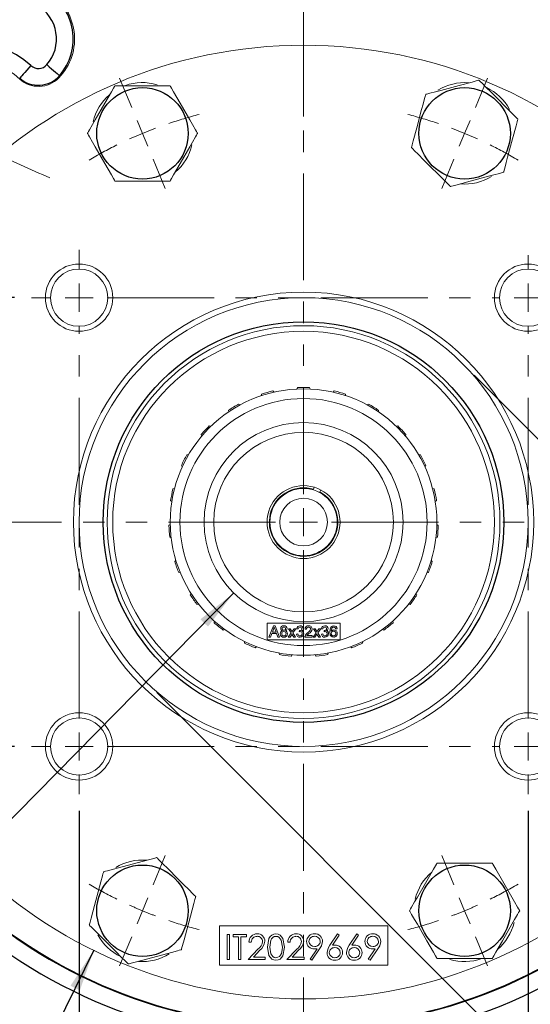
# Model space of a CAD drawing. Units: millimetres. Extents: x 0 to 1791, y 0 to 1260.
# Drawn here: x 1379 to 1470, y 321 to 496 of the extents above; entities that cross this region are included whole.
import ezdxf

# ---------------------------------------------------------------- set-up
doc = ezdxf.new("R2010")
doc.units = ezdxf.units.MM
doc.header["$LTSCALE"] = 3
doc.linetypes.add('SLD-Combinazione-di-due-tratteggi', pattern=[12.7, 6.35, -1.27, 1.27, -1.27, 1.27, -1.27])
doc.linetypes.add('SLD-Solido', pattern=[0])
doc.layers.add('BORDI-TANGENTI', color=3, linetype='SLD-Solido')
doc.layers.add('QUOTE', color=5, linetype='SLD-Solido')
doc.styles.add('SLDTEXTSTYLE0', font='TXT', dxfattribs={"width": 0.75})
doc.dimstyles.new('SLDDIMSTYLE0', dxfattribs={"dimtxt": 16.8, "dimasz": 7.5, "dimexe": 0, "dimexo": 0.0625, "dimgap": 4.2, "dimtad": 1, "dimtoh": 1, "dimrnd": 1e-09, "dimzin": 12, "dimdsep": 46, "dimtxsty": 'SLDTEXTSTYLE0', "dimsah": 1, "dimcen": 0.09, "dimadec": 0, "dimazin": 0, "dimtfac": 1, "dimtofl": 0, "dimtmove": 0, "dimatfit": 3, "dimfxl": 0, "dimfrac": 2, "dimtolj": 1, "dimtzin": 12, "dimarcsym": 0})
doc.dimstyles.new('SLDDIMSTYLE1', dxfattribs={"dimtxt": 16.8, "dimasz": 7.5, "dimexe": 0, "dimexo": 0.0625, "dimgap": 4.2, "dimtad": 1, "dimtoh": 1, "dimrnd": 1e-09, "dimzin": 12, "dimdsep": 46, "dimtxsty": 'SLDTEXTSTYLE0', "dimsah": 1, "dimcen": 0.09, "dimadec": 0, "dimazin": 0, "dimtfac": 1, "dimtofl": 0, "dimtmove": 0, "dimatfit": 3, "dimfxl": 0, "dimfrac": 2, "dimtolj": 1, "dimtzin": 12, "dimarcsym": 0})
doc.dimstyles.new('SLDDIMSTYLE4', dxfattribs={"dimtxt": 16.8, "dimasz": 7.5, "dimexe": 0, "dimexo": 0.0625, "dimgap": 4.2, "dimtad": 0, "dimtih": 1, "dimtoh": 1, "dimrnd": 1e-09, "dimzin": 12, "dimdsep": 46, "dimtxsty": 'SLDTEXTSTYLE0', "dimsah": 1, "dimcen": 0, "dimadec": 0, "dimazin": 0, "dimtfac": 1, "dimtofl": 0, "dimtmove": 0, "dimatfit": 3, "dimfxl": 0, "dimfrac": 2, "dimtolj": 1, "dimtzin": 12, "dimarcsym": 0})

# ---------------------------------------------------------------- blocks, each defined once
blk = doc.blocks.new('*D56')
at = {"layer": 'QUOTE'}
for p, q in [((1236.17, 579.28), (1177.28, 579.28)), ((1180.28, 579.28), (1180.28, 333.78)), ((1241.81, 333.78), (1177.28, 333.78))]:
    blk.add_line(p, q, dxfattribs=at)
for points in [[(1180.28, 579.28), (1179.35, 571.78), (1181.21, 571.78)], [(1180.28, 333.78), (1181.21, 341.28), (1179.35, 341.28)]]:
    blk.add_solid(points, dxfattribs=at)
at = {"layer": 'QUOTE', "insert": (1158.62, 426.44), "char_height": 16.8, "attachment_point": 1, "rotation": 90, "style": 'SLDTEXTSTYLE0'}
blk.add_mtext('245,50', dxfattribs=at)
blk = doc.blocks.new('*D58')
at = {"layer": 'QUOTE'}
for p, q in [((1417.37, 394.09), (1263.25, 237.49)), ((1263.25, 237.49), (1039.01, 237.49))]:
    blk.add_line(p, q, dxfattribs=at)
blk.add_solid([(1417.37, 394.09), (1411.45, 389.4), (1412.78, 388.09)], dxfattribs=at)
at = {"layer": 'QUOTE', "insert": (1043.77, 259.15), "char_height": 16.8, "attachment_point": 1, "style": 'SLDTEXTSTYLE0'}
blk.add_mtext('A8x32x36 DIN 5462', dxfattribs=at)
blk = doc.blocks.new('*D59')
at = {"layer": 'QUOTE'}
for p, q in [((1392.42, 330.39), (1327.06, 196.95)), ((1327.06, 196.95), (1083.99, 196.95))]:
    blk.add_line(p, q, dxfattribs=at)
blk.add_solid([(1392.42, 330.39), (1388.29, 324.07), (1389.96, 323.25)], dxfattribs=at)
at = {"layer": 'QUOTE', "insert": (1088.75, 218.61), "char_height": 16.8, "attachment_point": 1, "style": 'SLDTEXTSTYLE0'}
blk.add_mtext('pump pad IT1048019', dxfattribs=at)
blk = doc.blocks.new('SW_SYMBOL_HOLE_DEPTH')
at = {"layer": 'QUOTE', "color": 0}
for p, q in [((0, 2625), (2400, 2625)), ((1200, 2625), (1200, 225)), ((300, 1665), (1200, 225)), ((2100, 1665), (1200, 225))]:
    blk.add_line(p, q, dxfattribs=at)
blk = doc.blocks.new('*D60')
at = {"layer": 'QUOTE'}
for p, q in [((1734.81, 372.73), (1734.81, 657.83)), ((1472.81, 372.73), (1737.81, 372.73)), ((1734.81, 372.73), (1734.81, 360.73)), ((1472.81, 360.73), (1737.81, 360.73)), ((1734.81, 360.73), (1734.81, 353.23))]:
    blk.add_line(p, q, dxfattribs=at)
for points in [[(1734.81, 372.73), (1735.74, 380.23), (1733.88, 380.23)], [(1734.81, 360.73), (1733.88, 353.23), (1735.74, 353.23)]]:
    blk.add_solid(points, dxfattribs=at)
at = {"layer": 'QUOTE', "xscale": 0.007153125000000001, "yscale": 0.007153125000000001, "zscale": 0.007153125000000001, "rotation": 90.00000000000081}
blk.add_blockref('SW_SYMBOL_HOLE_DEPTH', (1732.48, 604.24), dxfattribs=at)
at = {"layer": 'QUOTE', "char_height": 16.8, "attachment_point": 1, "rotation": 90, "style": 'SLDTEXTSTYLE0'}
for s, insert in [('14', (1712.9, 628.24)), ('x1.75 ', (1712.9, 543.83)), ('12', (1713.15, 519.01)), ('n°4 holes M', (1713.15, 394.92))]:
    blk.add_mtext(s, dxfattribs=dict(at, insert=insert))
blk = doc.blocks.new('*D61')
at = {"layer": 'QUOTE'}
for p, q in [((1389.81, 355.23), (1389.81, 187)), ((1469.81, 355.23), (1469.81, 187)), ((1389.81, 190), (1469.81, 190))]:
    blk.add_line(p, q, dxfattribs=at)
for points in [[(1389.81, 190), (1397.31, 189.07), (1397.31, 190.93)], [(1469.81, 190), (1462.31, 190.93), (1462.31, 189.07)]]:
    blk.add_solid(points, dxfattribs=at)
at = {"layer": 'QUOTE', "insert": (1415.9, 211.66), "char_height": 16.8, "attachment_point": 1, "style": 'SLDTEXTSTYLE0'}
blk.add_mtext('80', dxfattribs=at)
blk = doc.blocks.new('*D62')
at = {"layer": 'QUOTE'}
for p, q in [((1378.31, 446.73), (1211.83, 446.73)), ((1214.83, 366.73), (1214.83, 446.73)), ((1378.31, 366.73), (1211.83, 366.73))]:
    blk.add_line(p, q, dxfattribs=at)
for points in [[(1214.83, 446.73), (1213.9, 439.23), (1215.76, 439.23)], [(1214.83, 366.73), (1215.76, 374.23), (1213.9, 374.23)]]:
    blk.add_solid(points, dxfattribs=at)
at = {"layer": 'QUOTE', "insert": (1193.17, 397.69), "char_height": 16.8, "attachment_point": 1, "rotation": 90, "style": 'SLDTEXTSTYLE0'}
blk.add_mtext('80', dxfattribs=at)
blk = doc.blocks.new('*D63')
at = {"layer": 'QUOTE'}
for p, q in [((1460.22, 432.89), (1515.08, 378.03)), ((1403.65, 376.32), (1464.51, 315.46)), ((1525.68, 367.42), (1527.08, 366.03)), ((1537.68, 355.42), (1631.16, 261.94)), ((1475.11, 304.85), (1574.59, 205.37)), ((1572.47, 207.5), (1629.04, 264.06))]:
    blk.add_line(p, q, dxfattribs=at)
for points in [[(1629.04, 264.06), (1623.08, 259.42), (1624.4, 258.1)], [(1572.47, 207.5), (1578.43, 212.14), (1577.12, 213.46)]]:
    blk.add_solid(points, dxfattribs=at)
at = {"layer": 'QUOTE', "char_height": 16.8, "attachment_point": 1, "rotation": 45, "style": 'SLDTEXTSTYLE0'}
for s, insert in [('80', (1583.43, 249.08)), ('%%c', (1565.52, 231.17))]:
    blk.add_mtext(s, dxfattribs=dict(at, insert=insert))
blk = doc.blocks.new('SW_CENTERMARKSYMBOL_21')
at = {"color": 0, "linetype": 'SLD-Combinazione-di-due-tratteggi', "lineweight": 0}
blk.add_line((69.29, -33.7), (69.29, -132.12), dxfattribs=at)
blk = doc.blocks.new('SW_CENTERMARKSYMBOL_22')
at = {"color": 0, "linetype": 'SLD-Combinazione-di-due-tratteggi', "lineweight": 0}
blk.add_arc((60, -103.92), 120, 242.3873, 247.8782, dxfattribs=at)
blk = doc.blocks.new('SW_CENTERMARKSYMBOL_23')
at = {"color": 0, "linetype": 'SLD-Combinazione-di-due-tratteggi', "lineweight": 0}
for p, q in [((38.68, 45.21), (36.51, 50.43)), ((99.91, 45.21), (102.07, 50.43)), ((40.59, 40.59), (39.63, 42.9)), ((69.29, -23.7), (69.29, 43.09)), ((97.99, 40.59), (98.95, 42.9)), ((40.59, 40.59), (41.55, 38.28)), ((97.99, 40.59), (97.04, 38.28)), ((42.5, 35.97), (44.66, 30.75)), ((96.08, 35.97), (93.92, 30.75)), ((69.29, -28.7), (69.29, -26.2)), ((64.29, -28.7), (-123.57, -28.7)), ((69.29, -28.7), (66.79, -28.7)), ((69.29, -28.7), (69.29, -31.2)), ((69.29, -28.7), (71.79, -28.7)), ((74.29, -28.7), (261.18, -28.7)), ((69.29, -33.7), (69.29, -211.39)), ((42.5, -93.37), (44.66, -88.15)), ((96.08, -93.37), (93.92, -88.15)), ((40.59, -97.99), (41.55, -95.68)), ((97.99, -97.99), (97.04, -95.68)), ((40.59, -97.99), (39.63, -100.3)), ((97.99, -97.99), (98.95, -100.3)), ((38.68, -102.61), (36.51, -107.83)), ((99.91, -102.61), (102.07, -107.83))]:
    blk.add_line(p, q, dxfattribs=at)
for start, end in [(104.3653, 108.6803), (71.3197, 75.6347), (112.5, 114.4099), (110.5901, 112.5), (67.5, 69.4099), (65.5901, 67.5), (116.3197, 120.6347), (59.3653, 63.6803), (239.3653, 243.6803), (296.3197, 300.6347), (245.5901, 247.5), (247.5, 249.4099), (290.5901, 292.5), (292.5, 294.4099), (251.3197, 255.6347), (284.3653, 288.6803)]:
    blk.add_arc((69.29, -28.7), 75, start, end, dxfattribs=at)
blk = doc.blocks.new('SW_CENTERMARKSYMBOL_24')
at = {"color": 0, "linetype": 'SLD-Combinazione-di-due-tratteggi', "lineweight": 0}
for p, q in [((0, 5), (0, 8.5)), ((80, 5), (80, 7.6)), ((0, 0), (0, 2.5)), ((80, 0), (80, 2.5)), ((-5, 0), (-8.5, 0)), ((0, 0), (-2.5, 0)), ((0, 0), (0, -2.5)), ((0, 0), (2.5, 0)), ((5, 0), (75, 0)), ((80, 0), (77.5, 0)), ((80, 0), (80, -2.5)), ((80, 0), (82.5, 0)), ((85, 0), (87.6, 0)), ((0, -75), (0, -5)), ((80, -75), (80, -5)), ((0, -80), (0, -77.5)), ((80, -80), (80, -77.5)), ((-5, -80), (-8.5, -80)), ((0, -80), (-2.5, -80)), ((0, -80), (0, -82.5)), ((0, -80), (2.5, -80)), ((5, -80), (75, -80)), ((80, -80), (77.5, -80)), ((80, -80), (80, -82.5)), ((80, -80), (82.5, -80)), ((85, -80), (88.5, -80)), ((0, -85), (0, -88.5)), ((80, -85), (80, -88.5))]:
    blk.add_line(p, q, dxfattribs=at)

msp = doc.modelspace()

# ---------------------------------------------------------------- linework, layer by layer
at = {"color": 7, "linetype": 'SLD-Solido', "lineweight": 15}
for p, q in [((1406.017, 484.517), (1396.202, 484.517)), ((1406.017, 467.517), (1396.202, 467.517)), ((1424.558, 429.888), (1424.345, 430.096)), ((1428.769, 430.704), (1428.621, 430.447)), ((1431.002, 430.447), (1430.853, 430.704)), ((1435.277, 430.096), (1435.065, 429.888)), ((1422.339, 429.534), (1422.265, 429.246)), ((1437.357, 429.246), (1437.283, 429.534)), ((1416.463, 426.672), (1416.469, 426.375)), ((1418.504, 427.612), (1418.243, 427.754)), ((1441.379, 427.754), (1441.119, 427.612)), ((1443.153, 426.375), (1443.16, 426.672)), ((1413.288, 423.787), (1412.999, 423.854)), ((1446.624, 423.854), (1446.334, 423.787)), ((1411.576, 422.331), (1411.663, 422.047)), ((1447.959, 422.047), (1448.046, 422.331)), ((1409.298, 418.696), (1409.001, 418.683)), ((1450.621, 418.683), (1450.324, 418.696)), ((1408.043, 416.832), (1408.203, 416.582)), ((1451.42, 416.582), (1451.58, 416.832)), ((1406.829, 412.718), (1406.547, 412.625)), ((1431.712, 412.942), (1431.558, 412.571)), ((1432.713, 412.092), (1432.867, 412.463)), ((1453.075, 412.625), (1452.793, 412.718)), ((1406.123, 410.585), (1406.345, 410.387)), ((1453.277, 410.387), (1453.499, 410.585)), ((1406.065, 406.295), (1405.819, 406.13)), ((1453.804, 406.13), (1453.557, 406.295)), ((1405.961, 404.051), (1406.228, 403.92)), ((1453.395, 403.92), (1453.662, 404.051)), ((1407.062, 399.905), (1406.869, 399.679)), ((1452.753, 399.679), (1452.56, 399.905)), ((1407.567, 397.715), (1407.859, 397.661)), ((1451.763, 397.661), (1452.055, 397.715)), ((1409.746, 394.02), (1409.622, 393.75)), ((1450.001, 393.75), (1449.876, 394.02)), ((1410.823, 392.048), (1411.119, 392.075)), ((1448.503, 392.075), (1448.799, 392.048)), ((1413.918, 389.078), (1413.871, 388.784)), ((1423.311, 388.726), (1436.311, 388.726)), ((1423.311, 388.726), (1423.311, 385.726)), ((1423.64, 386.226), (1424.434, 388.226)), ((1424.434, 388.226), (1424.752, 388.226)), ((1424.752, 388.226), (1425.546, 386.226)), ((1436.311, 388.726), (1436.311, 385.726)), ((1445.751, 388.784), (1445.704, 389.078)), ((1415.488, 387.469), (1415.765, 387.575)), ((1423.939, 386.226), (1423.64, 386.226)), ((1424.167, 386.842), (1423.939, 386.226)), ((1425.019, 386.842), (1424.167, 386.842)), ((1424.457, 387.626), (1424.252, 387.073)), ((1424.252, 387.073), (1424.935, 387.073)), ((1424.935, 387.073), (1424.74, 387.598)), ((1425.247, 386.226), (1425.019, 386.842)), ((1425.546, 386.226), (1425.247, 386.226)), ((1427.093, 386.226), (1427.606, 386.957)), ((1427.401, 386.226), (1427.093, 386.226)), ((1427.606, 386.957), (1427.119, 387.688)), ((1427.119, 387.688), (1427.426, 387.688)), ((1427.755, 386.732), (1427.401, 386.226)), ((1427.426, 387.688), (1427.663, 387.333)), ((1427.809, 386.653), (1427.755, 386.732)), ((1428.094, 386.226), (1427.809, 386.653)), ((1427.862, 387.322), (1428.119, 387.688)), ((1428.426, 387.688), (1427.913, 386.958)), ((1427.913, 386.958), (1428.401, 386.226)), ((1428.401, 386.226), (1428.094, 386.226)), ((1428.119, 387.688), (1428.426, 387.688)), ((1428.555, 386.765), (1428.811, 386.791)), ((1428.837, 387.688), (1428.58, 387.714)), ((1429.04, 387.175), (1429.066, 387.406)), ((1431.35, 386.226), (1430.042, 386.226)), ((1430.324, 387.637), (1430.068, 387.662)), ((1430.371, 386.483), (1431.35, 386.483)), ((1431.35, 386.483), (1431.35, 386.226)), ((1431.529, 386.226), (1432.042, 386.957)), ((1431.836, 386.226), (1431.529, 386.226)), ((1432.042, 386.957), (1431.555, 387.688)), ((1431.555, 387.688), (1431.862, 387.688)), ((1432.191, 386.732), (1431.836, 386.226)), ((1431.862, 387.688), (1432.099, 387.333)), ((1432.245, 386.653), (1432.191, 386.732)), ((1432.53, 386.226), (1432.245, 386.653)), ((1432.298, 387.322), (1432.555, 387.688)), ((1432.862, 387.688), (1432.349, 386.958)), ((1432.349, 386.958), (1432.837, 386.226)), ((1432.837, 386.226), (1432.53, 386.226)), ((1432.555, 387.688), (1432.862, 387.688)), ((1432.991, 386.765), (1433.247, 386.791)), ((1433.273, 387.688), (1433.016, 387.714)), ((1433.475, 387.175), (1433.502, 387.406)), ((1435.786, 387.714), (1435.529, 387.688)), ((1443.857, 387.575), (1444.135, 387.469)), ((1419.269, 385.444), (1419.303, 385.149)), ((1421.214, 384.319), (1421.453, 384.496)), ((1423.311, 385.726), (1436.311, 385.726)), ((1438.169, 384.496), (1438.408, 384.319)), ((1440.319, 385.149), (1440.353, 385.444)), ((1425.402, 383.389), (1425.514, 383.114)), ((1427.578, 382.83), (1427.761, 383.065)), ((1431.862, 383.065), (1432.044, 382.83)), ((1434.108, 383.114), (1434.22, 383.389)), ((1453.605, 345.935), (1463.42, 345.935)), ((1414.811, 334.726), (1444.811, 334.726)), ((1414.811, 334.726), (1414.811, 327.726)), ((1444.811, 334.726), (1444.811, 327.726)), ((1416.225, 333.226), (1416.628, 333.226)), ((1416.225, 328.726), (1416.225, 333.226)), ((1416.628, 333.226), (1416.628, 328.726)), ((1417.263, 332.765), (1417.263, 333.226)), ((1417.263, 333.226), (1419.628, 333.226)), ((1418.244, 332.765), (1417.263, 332.765)), ((1418.244, 328.726), (1418.244, 332.765)), ((1419.628, 332.765), (1418.648, 332.765)), ((1418.648, 332.765), (1418.648, 328.726)), ((1419.628, 333.226), (1419.628, 332.765)), ((1420.494, 331.842), (1420.09, 331.842)), ((1427.417, 331.842), (1427.013, 331.842)), ((1434.497, 331.288), (1435.84, 333.342)), ((1436.151, 333.097), (1434.962, 331.279)), ((1435.84, 333.342), (1436.151, 333.097)), ((1437.958, 331.288), (1439.302, 333.342)), ((1439.613, 333.097), (1438.424, 331.279)), ((1439.302, 333.342), (1439.613, 333.097)), ((1419.917, 328.726), (1421.662, 330.589)), ((1422.006, 330.39), (1420.881, 329.188)), ((1426.84, 328.726), (1428.585, 330.589)), ((1428.93, 330.39), (1427.804, 329.188)), ((1430.96, 328.835), (1432.211, 330.665)), ((1432.668, 330.637), (1431.282, 328.611)), ((1441.344, 328.835), (1442.595, 330.665)), ((1443.052, 330.637), (1441.667, 328.611)), ((1416.628, 328.726), (1416.225, 328.726)), ((1418.648, 328.726), (1418.244, 328.726)), ((1422.975, 328.726), (1419.917, 328.726)), ((1420.881, 329.188), (1422.975, 329.188)), ((1422.975, 329.188), (1422.975, 328.726)), ((1429.898, 328.726), (1426.84, 328.726)), ((1427.804, 329.188), (1429.898, 329.188)), ((1429.898, 329.188), (1429.898, 328.726)), ((1431.282, 328.611), (1430.96, 328.835)), ((1441.667, 328.611), (1441.344, 328.835)), ((1453.605, 328.935), (1463.42, 328.935)), ((1414.811, 327.726), (1444.811, 327.726))]:
    msp.add_line(p, q, dxfattribs=at)
at = {"color": 7, "linetype": 'SLD-Solido', "lineweight": 15, "flags": 128}
for points in [[(1396.202, 484.517), (1396.177, 484.473), (1396.108, 484.353), (1395.936, 484.056), (1395.568, 483.418), (1394.393, 481.383), (1392.683, 478.421), (1392.203, 477.591), (1391.67, 476.666), (1391.489, 476.354), (1391.35, 476.113), (1391.301, 476.027), (1391.295, 476.017)], [(1406.017, 484.517), (1406.043, 484.473), (1406.112, 484.353), (1406.284, 484.056), (1406.652, 483.418), (1407.827, 481.383), (1409.537, 478.421), (1410.016, 477.591), (1410.55, 476.666), (1410.73, 476.354), (1410.87, 476.113), (1410.919, 476.027), (1410.925, 476.017)], [(1461.053, 485.498), (1461.003, 485.485), (1460.869, 485.449), (1460.538, 485.36), (1459.827, 485.169), (1457.557, 484.561), (1454.254, 483.676), (1453.327, 483.428), (1452.296, 483.152), (1451.948, 483.058), (1451.679, 482.986), (1451.583, 482.961), (1451.572, 482.958)], [(1467.993, 478.558), (1467.965, 478.586), (1467.876, 478.674), (1467.653, 478.897), (1467.177, 479.373), (1465.741, 480.809), (1464.523, 482.028), (1463.334, 483.216), (1462.166, 484.385), (1461.672, 484.879), (1461.243, 485.308), (1461.111, 485.439), (1461.053, 485.497), (1461.053, 485.498)], [(1449.032, 473.477), (1449.045, 473.527), (1449.081, 473.66), (1449.17, 473.992), (1449.36, 474.703), (1449.969, 476.973), (1450.854, 480.276), (1451.102, 481.202), (1451.378, 482.234), (1451.472, 482.582), (1451.544, 482.851), (1451.569, 482.947), (1451.572, 482.958)], [(1467.993, 478.558), (1467.98, 478.508), (1467.944, 478.374), (1467.855, 478.043), (1467.664, 477.332), (1467.056, 475.062), (1466.171, 471.759), (1465.923, 470.832), (1465.647, 469.801), (1465.553, 469.453), (1465.481, 469.184), (1465.456, 469.088), (1465.453, 469.077)], [(1396.202, 467.517), (1396.177, 467.562), (1396.108, 467.682), (1395.936, 467.979), (1395.568, 468.616), (1394.393, 470.651), (1392.683, 473.613), (1392.203, 474.444), (1391.67, 475.368), (1391.489, 475.681), (1391.35, 475.922), (1391.301, 476.008), (1391.295, 476.017)], [(1406.017, 467.517), (1406.043, 467.562), (1406.112, 467.682), (1406.284, 467.979), (1406.652, 468.616), (1407.827, 470.651), (1409.537, 473.613), (1410.016, 474.444), (1410.55, 475.368), (1410.73, 475.681), (1410.87, 475.922), (1410.919, 476.008), (1410.925, 476.017)], [(1455.972, 466.537), (1455.944, 466.565), (1455.855, 466.654), (1455.633, 466.876), (1455.157, 467.352), (1453.721, 468.788), (1452.502, 470.007), (1451.324, 471.185), (1450.145, 472.364), (1449.651, 472.858), (1449.222, 473.287), (1449.09, 473.419), (1449.032, 473.476), (1449.032, 473.477)], [(1455.972, 466.537), (1456.022, 466.55), (1456.155, 466.586), (1456.487, 466.675), (1457.198, 466.865), (1459.468, 467.473), (1462.771, 468.359), (1463.698, 468.607), (1464.729, 468.883), (1465.077, 468.976), (1465.346, 469.049), (1465.442, 469.074), (1465.453, 469.077)], [(1424.593, 387.996), (1424.529, 387.784), (1424.457, 387.626)], [(1424.74, 387.598), (1424.658, 387.821), (1424.593, 387.996)], [(1434.478, 387.163), (1434.53, 387.652), (1434.696, 387.999)], [(1434.696, 387.999), (1434.958, 388.185), (1435.208, 388.226)], [(1435.191, 387.996), (1435.065, 387.977), (1434.973, 387.936)], [(1435.437, 387.893), (1435.31, 387.976), (1435.191, 387.996)], [(1435.529, 387.688), (1435.49, 387.809), (1435.437, 387.893)], [(1427.663, 387.333), (1427.72, 387.249), (1427.764, 387.182)], [(1427.764, 387.182), (1427.819, 387.261), (1427.862, 387.322)], [(1429.205, 387.202), (1429.112, 387.192), (1429.04, 387.175)], [(1429.066, 387.406), (1429.087, 387.404), (1429.103, 387.403)], [(1430.042, 386.226), (1430.049, 386.327), (1430.069, 386.404)], [(1432.099, 387.333), (1432.156, 387.249), (1432.2, 387.182)], [(1432.2, 387.182), (1432.255, 387.261), (1432.298, 387.322)], [(1433.641, 387.202), (1433.548, 387.192), (1433.475, 387.175)], [(1433.502, 387.406), (1433.522, 387.404), (1433.539, 387.403)], [(1435.179, 386.201), (1434.932, 386.243), (1434.72, 386.376), (1434.576, 386.581), (1434.478, 387.163)], [(1434.734, 387.27), (1434.974, 387.48), (1435.22, 387.534)], [(1403.65, 346.916), (1403.601, 346.903), (1403.467, 346.867), (1403.135, 346.778), (1402.424, 346.587), (1400.155, 345.979), (1396.851, 345.094), (1395.925, 344.846), (1394.894, 344.57), (1394.545, 344.476), (1394.276, 344.404), (1394.181, 344.379), (1394.17, 344.376)], [(1403.65, 346.916), (1403.679, 346.888), (1403.767, 346.799), (1403.99, 346.576), (1404.466, 346.1), (1405.902, 344.664), (1407.12, 343.446), (1408.299, 342.267), (1409.477, 341.089), (1409.971, 340.595), (1410.4, 340.166), (1410.532, 340.034), (1410.59, 339.976), (1410.59, 339.976)], [(1453.605, 345.935), (1453.579, 345.891), (1453.51, 345.771), (1453.338, 345.474), (1452.97, 344.836), (1451.796, 342.801), (1450.085, 339.84), (1449.606, 339.009), (1449.072, 338.084), (1448.892, 337.772), (1448.753, 337.531), (1448.703, 337.445), (1448.697, 337.435)], [(1463.42, 345.935), (1463.446, 345.891), (1463.515, 345.771), (1463.686, 345.474), (1464.054, 344.836), (1465.229, 342.801), (1466.939, 339.84), (1467.419, 339.009), (1467.953, 338.084), (1468.133, 337.772), (1468.272, 337.531), (1468.322, 337.445), (1468.327, 337.435)], [(1391.629, 334.895), (1391.643, 334.945), (1391.678, 335.078), (1391.767, 335.41), (1391.958, 336.121), (1392.566, 338.391), (1393.451, 341.694), (1393.699, 342.621), (1393.976, 343.652), (1394.069, 344), (1394.141, 344.269), (1394.167, 344.365), (1394.17, 344.376)], [(1410.59, 339.976), (1410.577, 339.926), (1410.541, 339.792), (1410.452, 339.461), (1410.262, 338.75), (1409.654, 336.48), (1408.769, 333.177), (1408.52, 332.25), (1408.244, 331.219), (1408.151, 330.871), (1408.079, 330.602), (1408.053, 330.506), (1408.05, 330.495)], [(1453.605, 328.935), (1453.579, 328.98), (1453.51, 329.1), (1453.338, 329.397), (1452.97, 330.035), (1451.796, 332.069), (1450.085, 335.031), (1449.606, 335.862), (1449.072, 336.786), (1448.892, 337.099), (1448.753, 337.34), (1448.703, 337.426), (1448.697, 337.435)], [(1463.42, 328.935), (1463.446, 328.98), (1463.515, 329.1), (1463.686, 329.397), (1464.054, 330.035), (1465.229, 332.069), (1466.939, 335.031), (1467.419, 335.862), (1467.953, 336.786), (1468.133, 337.099), (1468.272, 337.34), (1468.322, 337.426), (1468.327, 337.435)], [(1391.629, 334.895), (1391.658, 334.867), (1391.746, 334.778), (1391.969, 334.556), (1392.445, 334.08), (1393.881, 332.644), (1395.099, 331.425), (1396.278, 330.247), (1397.457, 329.068), (1397.95, 328.574), (1398.38, 328.145), (1398.511, 328.013), (1398.569, 327.956), (1398.57, 327.955)], [(1423.378, 330.975), (1423.64, 332.517), (1423.851, 332.849), (1424.14, 333.114), (1424.494, 333.285), (1424.883, 333.342)], [(1424.896, 332.88), (1424.593, 332.828), (1424.322, 332.681), (1424.107, 332.461), (1423.955, 332.192), (1423.782, 330.976)], [(1424.883, 333.342), (1425.275, 333.286), (1425.632, 333.117), (1426.144, 332.521), (1426.436, 330.975)], [(1426.032, 330.976), (1425.833, 332.187), (1425.469, 332.678), (1425.2, 332.827), (1424.896, 332.88)], [(1433.186, 331.959), (1432.991, 331.183), (1432.668, 330.637)], [(1443.571, 331.959), (1443.375, 331.183), (1443.052, 330.637)], [(1398.57, 327.955), (1398.619, 327.968), (1398.753, 328.004), (1399.085, 328.093), (1399.796, 328.283), (1402.065, 328.892), (1405.369, 329.777), (1406.295, 330.025), (1407.326, 330.301), (1407.674, 330.395), (1407.944, 330.467), (1408.039, 330.492), (1408.05, 330.495)], [(1424.883, 328.611), (1424.495, 328.667), (1424.141, 328.837), (1423.643, 329.435), (1423.378, 330.975)], [(1423.782, 330.976), (1423.955, 329.761), (1424.323, 329.273), (1424.593, 329.126), (1424.896, 329.073)], [(1426.436, 330.975), (1426.144, 329.43), (1425.632, 328.837), (1425.274, 328.667), (1424.883, 328.611)], [(1425.862, 329.845), (1426.004, 330.472), (1426.032, 330.976)], [(1432.211, 330.665), (1431.946, 330.638), (1431.738, 330.63)], [(1433.994, 329.981), (1434.183, 330.748), (1434.497, 331.288)], [(1434.962, 331.279), (1435.222, 331.314), (1435.428, 331.323)], [(1437.455, 329.981), (1437.645, 330.748), (1437.958, 331.288)], [(1438.424, 331.279), (1438.684, 331.314), (1438.89, 331.323)], [(1442.595, 330.665), (1442.331, 330.638), (1442.122, 330.63)]]:
    msp.add_lwpolyline(points, dxfattribs=at)
at = {"color": 7, "linetype": 'SLD-Solido', "lineweight": 15}
for centre, radius in [((1429.811, 406.726), 85), ((1389.811, 446.726), 6), ((1389.811, 446.726), 5.1), ((1469.811, 446.726), 6), ((1469.811, 446.726), 5.1), ((1429.811, 406.726), 41), ((1429.811, 406.726), 40), ((1429.811, 406.726), 35), ((1429.811, 406.726), 34), ((1429.811, 406.726), 23.75), ((1429.811, 406.726), 22.018), ((1429.811, 406.726), 17.732), ((1429.811, 406.726), 16), ((1429.811, 406.726), 6.5), ((1429.811, 406.726), 6), ((1429.811, 406.726), 4.25), ((1389.811, 366.726), 6), ((1469.811, 366.726), 6), ((1389.811, 366.726), 5.1), ((1469.811, 366.726), 5.1)]:
    msp.add_circle(centre, radius, dxfattribs=at)
for centre, radius, start, end in [((1379.037, 492.851), 9.976, 315.82742, 59.64885), ((1369.811, 475.354), 14, 47.61917, 215.30882), ((1382.615, 489.376), 4.988, 227.54656, 315.81637), ((1401.11, 476.017), 9.05, 73.21845, 109.65415), ((1458.512, 476.017), 9.05, 85.40234, 121.76561), ((1401.11, 476.017), 9.05, 130.40234, 166.76561), ((1458.512, 476.017), 9.05, 28.21845, 64.65415), ((1401.11, 476.017), 9.05, 310.21409, 346.82773), ((1458.512, 476.017), 9.05, 265.21409, 301.82773), ((1429.811, 406.726), 90, 142.63515, 37.36485), ((1429.811, 406.726), 24, 103.16401, 108.14034), ((1429.811, 406.726), 24, 87.51183, 92.48817), ((1429.811, 406.726), 24, 71.85966, 76.83599), ((1429.811, 406.726), 24, 118.81618, 123.79251), ((1429.811, 406.726), 24, 56.20749, 61.18382), ((1429.811, 406.726), 24, 134.46836, 139.44469), ((1429.811, 406.726), 24, 40.55531, 45.53164), ((1429.811, 406.726), 24, 150.12053, 155.09686), ((1429.811, 406.726), 24, 24.90314, 29.87947), ((1429.811, 406.726), 24, 165.7727, 170.74904), ((1429.811, 406.726), 6.1, 73.35812, 61.59654), ((1429.811, 406.726), 24, 9.25096, 14.2273), ((1429.811, 406.726), 24, 181.42488, 186.40121), ((1429.811, 406.726), 24, 353.59879, 358.57512), ((1429.811, 406.726), 24, 197.07705, 202.05338), ((1429.811, 406.726), 24, 337.94662, 342.92295), ((1429.811, 406.726), 24, 212.72923, 217.70556), ((1429.811, 406.726), 24, 322.29444, 327.27077), ((1429.811, 406.726), 24, 228.3814, 233.35773), ((1426.252, 387.71), 0.518, 85.22496, 178.7039), ((1426.271, 387.717), 0.28, 84.33304, 179.21068), ((1426.34, 387.705), 0.523, 1.1069, 94.89247), ((1426.321, 387.711), 0.285, 359.48856, 94.52446), ((1429.151, 387.653), 0.574, 88.55508, 173.92648), ((1429.167, 387.664), 0.331, 88.98076, 175.89202), ((1429.204, 387.697), 0.531, 2.28802, 94.14017), ((1429.191, 387.709), 0.287, 0.03289, 93.5421), ((1430.657, 387.639), 0.59, 84.99595, 177.69918), ((1430.671, 387.65), 0.348, 84.75864, 182.13311), ((1430.731, 387.66), 0.337, 2.10091, 94.69285), ((1430.764, 387.669), 0.56, 0.55546, 95.65279), ((1433.587, 387.653), 0.574, 88.55509, 173.92648), ((1433.603, 387.664), 0.331, 88.98077, 175.892), ((1433.64, 387.697), 0.531, 2.28801, 94.14018), ((1433.627, 387.709), 0.287, 0.03282, 93.54214), ((1435.499, 387.372), 0.771, 132.96568, 187.57864), ((1435.234, 387.674), 0.553, 4.09826, 92.67547), ((1429.811, 406.726), 24, 306.64227, 311.6186), ((1426.149, 386.844), 0.492, 103.09257, 183.34107), ((1426.262, 386.804), 0.605, 178.95811, 273.45476), ((1426.141, 387.716), 0.406, 179.19668, 255.25868), ((1426.276, 386.838), 0.363, 87.34511, 182.89612), ((1426.283, 386.8), 0.369, 176.94527, 272.75855), ((1426.273, 387.713), 0.283, 178.35251, 275.62637), ((1426.312, 386.83), 0.371, 357.2449, 92.99082), ((1426.335, 386.804), 0.605, 266.5673, 0.38217), ((1426.321, 386.793), 0.362, 266.74251, 2.95619), ((1426.329, 387.707), 0.277, 264.10572, 0.38327), ((1426.461, 387.711), 0.401, 285.12203, 0.70875), ((1426.427, 386.829), 0.513, 357.67204, 74.23448), ((1429.156, 386.803), 0.603, 183.63099, 271.9765), ((1429.186, 386.806), 0.375, 182.44065, 270.06182), ((1429.151, 387.727), 0.327, 261.50211, 357.01607), ((1429.205, 386.831), 0.631, 267.41431, 359.69696), ((1429.198, 386.814), 0.382, 268.1725, 2.46415), ((1429.219, 386.841), 0.362, 358.28791, 92.14361), ((1429.308, 387.719), 0.426, 291.05387, 359.89821), ((1429.361, 386.856), 0.476, 356.69066, 77.86286), ((1431.282, 385.895), 1.315, 124.84959, 157.21538), ((1432.11, 385.017), 2.275, 126.13309, 139.86779), ((1430.045, 387.904), 1.048, 297.53366, 347.21413), ((1430.201, 387.836), 1.134, 300.03579, 351.82593), ((1433.592, 386.803), 0.603, 183.63102, 271.97648), ((1433.622, 386.806), 0.375, 182.44065, 270.06182), ((1433.587, 387.727), 0.327, 261.50208, 357.01613), ((1433.641, 386.831), 0.631, 267.41432, 359.69694), ((1433.634, 386.814), 0.382, 268.17255, 2.46412), ((1433.655, 386.841), 0.362, 358.28793, 92.1436), ((1433.744, 387.719), 0.426, 291.05388, 359.8982), ((1433.797, 386.856), 0.476, 356.69071, 77.86283), ((1435.165, 386.863), 0.431, 176.3305, 269.30843), ((1435.135, 386.903), 0.401, 87.94965, 181.77301), ((1435.167, 386.914), 0.39, 354.52319, 92.60568), ((1435.153, 386.835), 0.404, 270.90912, 5.90539), ((1435.174, 386.84), 0.639, 270.4416, 4.08917), ((1435.203, 386.925), 0.609, 356.23385, 88.4018), ((1429.811, 406.726), 24, 244.03357, 249.00991), ((1429.811, 406.726), 24, 290.99009, 295.96643), ((1429.811, 406.726), 24, 259.68575, 264.66208), ((1429.811, 406.726), 24, 275.33792, 280.31425), ((1401.11, 337.435), 9.05, 85.21409, 121.82773), ((1458.512, 337.435), 9.05, 130.21409, 166.82773), ((1458.512, 337.435), 9.05, 310.40234, 346.76561), ((1401.11, 337.435), 9.05, 208.21845, 244.65415), ((1421.551, 331.88), 1.462, 89.75524, 181.49769), ((1421.528, 331.846), 1.034, 89.49099, 180.2609), ((1421.572, 331.939), 0.942, 1.75907, 92.12271), ((1421.597, 332.023), 1.32, 359.18667, 91.73265), ((1420.571, 332.214), 1.958, 303.8731, 352.7783), ((1420.557, 332.271), 2.374, 307.60675, 353.55321), ((1428.474, 331.88), 1.462, 89.75526, 181.49764), ((1428.451, 331.846), 1.034, 89.49097, 180.26091), ((1428.495, 331.939), 0.942, 1.75908, 92.12269), ((1428.521, 332.023), 1.32, 359.18668, 91.73264), ((1427.494, 332.214), 1.958, 303.87309, 352.77828), ((1427.481, 332.271), 2.374, 307.60675, 353.55321), ((1431.751, 331.951), 1.391, 88.31269, 179.48217), ((1431.694, 331.965), 1.335, 180.05639, 271.84806), ((1431.708, 331.936), 0.947, 86.20972, 176.95567), ((1431.743, 332.073), 0.984, 185.067, 274.05531), ((1431.826, 331.924), 0.958, 3.71955, 93.3182), ((1431.811, 331.967), 1.375, 359.65879, 90.8247), ((1431.877, 331.994), 0.905, 265.87722, 359.47093), ((1442.135, 331.951), 1.391, 88.31272, 179.48215), ((1442.079, 331.965), 1.335, 180.05639, 271.84807), ((1442.093, 331.936), 0.947, 86.20973, 176.95563), ((1442.127, 332.073), 0.984, 185.06708, 274.05526), ((1442.211, 331.924), 0.958, 3.71951, 93.31823), ((1442.196, 331.967), 1.375, 359.65884, 90.82467), ((1442.262, 331.994), 0.905, 265.8772, 359.47094), ((1435.345, 329.962), 1.351, 179.20244, 270.49524), ((1435.293, 329.968), 0.895, 86.7526, 180.16337), ((1435.401, 329.902), 0.961, 3.75206, 93.42395), ((1435.391, 329.982), 1.372, 268.55811, 0.29162), ((1435.448, 330.008), 1.315, 359.19613, 90.88115), ((1438.807, 329.962), 1.351, 179.20239, 270.49529), ((1438.754, 329.968), 0.895, 86.75259, 180.16342), ((1438.862, 329.902), 0.961, 3.75211, 93.42393), ((1438.853, 329.982), 1.372, 268.55811, 0.29163), ((1438.91, 330.008), 1.315, 359.19613, 90.88115), ((1401.11, 337.435), 9.05, 265.40234, 301.76561), ((1424.863, 330.104), 1.032, 271.85722, 345.47437), ((1435.334, 330.009), 0.938, 182.70197, 272.69903), ((1435.429, 330.002), 0.931, 266.87965, 357.71935), ((1438.796, 330.009), 0.938, 182.70197, 272.69903), ((1438.891, 330.002), 0.931, 266.87968, 357.71932), ((1458.512, 337.435), 9.05, 253.21845, 289.65415)]:
    msp.add_arc(centre, radius, start, end, dxfattribs=at)
at = {"layer": 'BORDI-TANGENTI', "flags": 128}
for points in [[(1381.235, 488.091), (1380.857, 487.669), (1380.493, 487.263), (1380.155, 486.887), (1379.856, 486.553), (1379.607, 486.275), (1379.416, 486.063), (1379.29, 485.923), (1379.235, 485.86)], [(1384.072, 488.262), (1384.492, 487.896), (1384.897, 487.543), (1385.273, 487.215), (1385.608, 486.923), (1385.889, 486.677), (1386.107, 486.487), (1386.255, 486.359), (1386.326, 486.296)], [(1386.326, 486.296), (1386.247, 486.054), (1386.192, 485.9)], [(1379.248, 485.696), (1379.244, 485.753), (1379.235, 485.86)]]:
    msp.add_lwpolyline(points, dxfattribs=at)
at = {"layer": 'BORDI-TANGENTI'}
for centre, radius in [((1401.11, 476.017), 8.148), ((1458.512, 476.017), 8.148), ((1429.811, 406.726), 35.7), ((1401.11, 337.435), 8.148), ((1458.512, 337.435), 8.148)]:
    msp.add_circle(centre, radius, dxfattribs=at)
for centre, radius, start, end in [((1378.787, 492.85), 9.99, 319.00056, 59.40583), ((1378.809, 492.85), 6.983, 318.92193, 59.54137), ((1369.811, 475.354), 17.109, 48.10966, 215.05941), ((1382.569, 489.574), 1.995, 228.02102, 318.89748), ((1382.565, 489.593), 5.002, 228.26592, 318.76444), ((1429.811, 406.726), 93.109, 142.68514, 37.31486), ((1429.811, 406.726), 90.113, 142.68514, 37.31486)]:
    msp.add_arc(centre, radius, start, end, dxfattribs=at)

# ---------------------------------------------------------------- block references
at = {"color": 1, "linetype": 'SLD-Combinazione-di-due-tratteggi', "lineweight": 0}
for name, p in [('SW_CENTERMARKSYMBOL_21', (1360.52, 607.979)), ('SW_CENTERMARKSYMBOL_22', (1369.811, 683.2)), ('SW_CENTERMARKSYMBOL_23', (1360.52, 435.428)), ('SW_CENTERMARKSYMBOL_24', (1389.811, 446.726))]:
    msp.add_blockref(name, p, dxfattribs=at)

# ---------------------------------------------------------------- dimensions: what is measured, and where the dimension line sits
at = {"layer": 'QUOTE'}
for base, p1, p2, angle, text, dimstyle, picture, middle in [((1734.811, 360.726), (1469.811, 372.726), (1469.811, 360.726), 90, 'n°4 holes M<>x1.75 {\\fGDT;x}14', 'SLDDIMSTYLE1', '*D60', (1734.811, 523.996)), ((1629.041, 264.065), (1401.527, 378.442), (1458.095, 435.011), 45, '%%c<>', 'SLDDIMSTYLE0', '*D63', (1598.565, 233.589))]:
    dim = msp.add_linear_dim(base=base, p1=p1, p2=p2, angle=angle, text=text, dimstyle=dimstyle, dxfattribs=at)
    dim.commit()
    dim.dimension.update_dxf_attribs({"geometry": picture, "text_midpoint": middle, "dimtype": 160})
for base, p1, p2, picture, middle in [((1180.278, 333.777), (1429.811, 579.277), (1244.811, 333.777), '*D56', (1180.278, 460.578)), ((1214.826, 446.726), (1389.811, 366.726), (1389.811, 446.726), '*D62', (1214.826, 410.099))]:
    dim = msp.add_linear_dim(base=base, p1=p1, p2=p2, angle=90, dimstyle='SLDDIMSTYLE0', dxfattribs=at)
    dim.commit()
    dim.dimension.update_dxf_attribs({"geometry": picture, "text_midpoint": middle, "dimtype": 160})
for mpoint, text, picture, middle in [((1417.373, 394.088), 'A8x32x36 DIN 5462', '*D58', (1146.63, 251.069)), ((1392.421, 330.392), 'pump pad IT1048019', '*D59', (1201.023, 210.527))]:
    dim = msp.add_radius_dim(center=(1429.811, 406.726), mpoint=mpoint, text=text, dimstyle='SLDDIMSTYLE4', override={"dimpost": '<>'}, dxfattribs=at)
    dim.commit()
    dim.dimension.update_dxf_attribs({"geometry": picture, "text_midpoint": middle, "dimtype": 164})
dim = msp.add_linear_dim(base=(1469.811, 190.002), p1=(1389.811, 366.726), p2=(1469.811, 366.726), dimstyle='SLDDIMSTYLE0', dxfattribs=at)
dim.commit()
dim.dimension.update_dxf_attribs({"geometry": '*D61', "text_midpoint": (1428.308, 190.002), "dimtype": 160})

doc.saveas('drawing.dxf')
